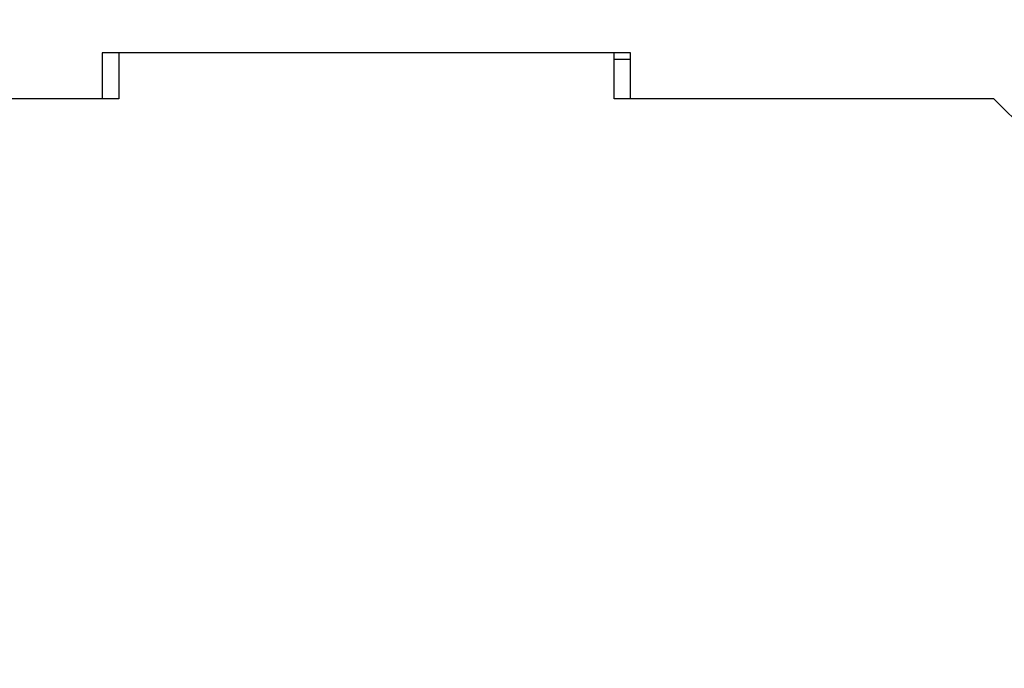
# Model space of a CAD drawing. Units: millimetres. Extents: x 5 to 415, y 5 to 292.
# Drawn here: x 131 to 134, y 145 to 147 of the extents above; entities that cross this region are included whole.
import ezdxf

# ---------------------------------------------------------------- set-up
doc = ezdxf.new("R2010")
doc.units = ezdxf.units.MM
doc.layers.add('FORMAT', color=7, linetype='Continuous')
doc.styles.add('SLDTEXTSTYLE0', font='TXT', dxfattribs={"width": 0.75})
doc.dimstyles.new('SLDDIMSTYLE0', dxfattribs={"dimtxt": 3.5, "dimasz": 3.302, "dimexe": 0, "dimexo": 0.0625, "dimgap": 0.875, "dimtad": 1, "dimdec": 1, "dimlfac": 10, "dimrnd": 1e-09, "dimzin": 12, "dimdsep": 46, "dimtxsty": 'SLDTEXTSTYLE0', "dimsah": 1, "dimcen": 0.09, "dimadec": 0, "dimazin": 3, "dimtfac": 1, "dimtdec": 1, "dimtmove": 0, "dimatfit": 0, "dimfxl": 0, "dimfrac": 2, "dimtolj": 1, "dimtzin": 12, "dimarcsym": 0})

# ---------------------------------------------------------------- blocks, each defined once
blk = doc.blocks.new('_D')
at = {"layer": 'FORMAT'}
for p, q in [((133.6416, 151.0109), (133.6416, 121.6013)), ((127.6416, 114.8251), (127.6416, 123.6013)), ((127.6416, 122.6013), (121.2916, 122.6013)), ((133.6416, 122.6013), (127.6416, 122.6013)), ((133.6416, 122.6013), (142.9032, 122.6013))]:
    blk.add_line(p, q, dxfattribs=at)
for points in [[(127.6416, 122.6013), (124.3396, 123.1093), (124.3396, 122.0933)], [(133.6416, 122.6013), (136.9436, 122.0933), (136.9436, 123.1093)]]:
    blk.add_solid(points, dxfattribs=at)
at = {"layer": 'FORMAT', "insert": (137.731, 127.113), "char_height": 3.5, "attachment_point": 1, "style": 'SLDTEXTSTYLE0'}
blk.add_mtext('60', dxfattribs=at)

msp = doc.modelspace()

# ---------------------------------------------------------------- linework, layer by layer
at = {"color": 7, "linetype": 'Continuous', "lineweight": 25}
for p, q in [((132.4416, 147.21), (130.8416, 147.21)), ((130.8416, 147.21), (130.8416, 147.0709)), ((130.8916, 147.21), (130.8916, 147.0709)), ((132.3916, 147.0709), (132.3916, 147.21)), ((132.3916, 147.1906), (132.4416, 147.1906)), ((132.4416, 147.0709), (132.4416, 147.21)), ((130.8916, 147.0709), (110.8916, 147.0709)), ((133.5416, 147.0709), (132.3916, 147.0709)), ((133.6416, 146.9709), (133.5416, 147.0709))]:
    msp.add_line(p, q, dxfattribs=at)

# ---------------------------------------------------------------- dimensions: what is measured, and where the dimension line sits
at = {"layer": 'FORMAT'}
dim = msp.add_linear_dim(base=(127.6416, 122.6013), p1=(133.6416, 152.0109), p2=(127.6416, 113.8251), dimstyle='SLDDIMSTYLE0', dxfattribs=at)
dim.commit()
dim.dimension.update_dxf_attribs({"geometry": '_D', "text_midpoint": (140.3171, 122.6013), "dimtype": 160})

doc.saveas('drawing.dxf')
